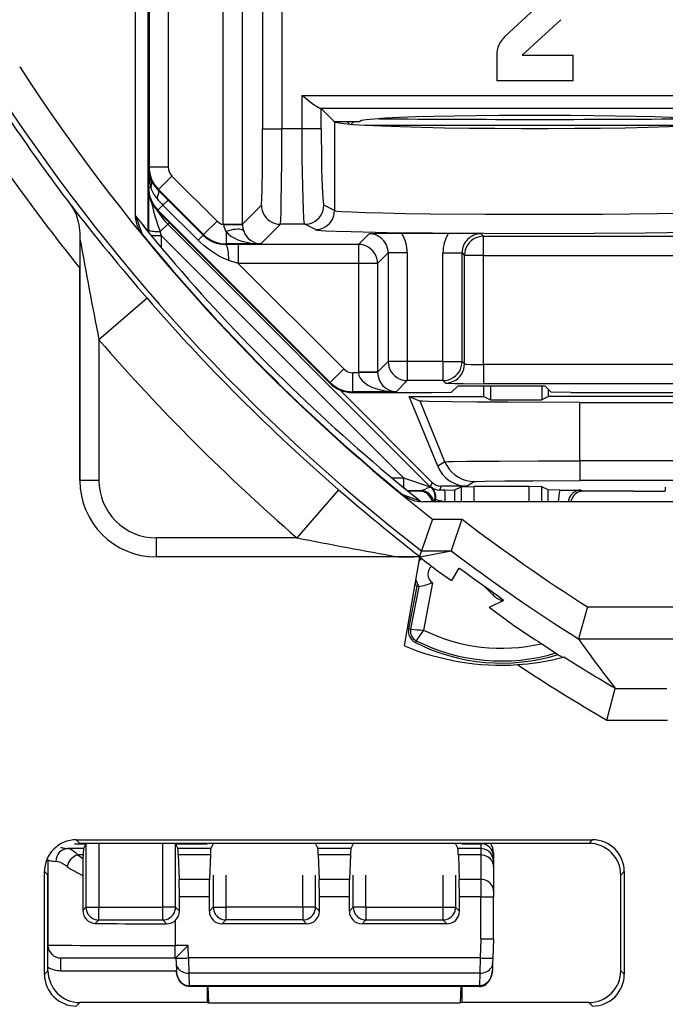
# Model space of a CAD drawing. Extents: x 0 to 420, y 0 to 297.
# Drawn here: x 322 to 332, y 90 to 105 of the extents above; entities that cross this region are included whole.
import ezdxf

# ---------------------------------------------------------------- set-up
doc = ezdxf.new("R2010")
doc.units = 0
doc.layers.get('0').update_dxf_attribs({"linetype": 'CONTINUOUS'})

msp = doc.modelspace()

# ---------------------------------------------------------------- linework, layer by layer
at = {"color": 7}
for p, q in [((323.77417, 138.184692), (323.77417, 101.960785)), ((323.981323, 102.363281), (323.981323, 137.747253)), ((323.996216, 106.150078), (323.996216, 102.698532)), ((324.296204, 105.387207), (324.296204, 102.698532)), ((325.779358, 105.478355), (325.779358, 103.29863)), ((326.079315, 105.478355), (326.079315, 103.29863)), ((330.191833, 105.308167), (329.585327, 104.749466)), ((325.16153, 101.801529), (325.16153, 105.160492)), ((325.461487, 101.801529), (325.461487, 105.160492)), ((329.856323, 104.455269), (330.46286, 105.013962)), ((329.45636, 104.455269), (329.45636, 104.055267)), ((329.856323, 104.455269), (330.656342, 104.455269)), ((330.656342, 104.055267), (330.656342, 104.455269)), ((323.981323, 101.681168), (323.981323, 104.055267)), ((330.656342, 104.055267), (329.45636, 104.055267)), ((326.399963, 103.29863), (326.399963, 103.823166)), ((326.399963, 103.823166), (333.712738, 103.823166)), ((326.699768, 103.619919), (326.680237, 103.623291)), ((326.680237, 103.623291), (333.432465, 103.623291)), ((326.904419, 103.415268), (326.699768, 103.619919)), ((326.699768, 103.29863), (326.699768, 103.619919)), ((326.904419, 103.415268), (326.908264, 103.41143)), ((326.904419, 103.415268), (327.306335, 103.415268)), ((326.908264, 103.41143), (326.908264, 102.015182)), ((327.14151, 103.373566), (327.099823, 103.41526)), ((327.172119, 103.371048), (327.21637, 103.415268)), ((327.384521, 103.356995), (332.728149, 103.356995)), ((325.779358, 103.29863), (326.079315, 103.29863)), ((326.399963, 103.29863), (326.079315, 103.29863)), ((326.699768, 103.29863), (326.399963, 103.29863)), ((323.996216, 102.698532), (323.987488, 102.681076)), ((323.987488, 102.681076), (323.987488, 102.375542)), ((324.296204, 102.698532), (323.996216, 102.698532)), ((324.354767, 102.557098), (324.14267, 102.344994)), ((324.354767, 102.557098), (325.062073, 101.849808)), ((323.981323, 102.363281), (323.987488, 102.375542)), ((323.987488, 102.375542), (324.019928, 102.375542)), ((323.990784, 101.70694), (323.992706, 102.257324)), ((324.14267, 102.344994), (324.137634, 102.334892)), ((324.292633, 102.180824), (324.137634, 102.334892)), ((324.14267, 102.344994), (324.850006, 101.637703)), ((324.133911, 102.022064), (324.213287, 102.101425)), ((324.292419, 102.180618), (324.213287, 102.101425)), ((324.765869, 101.548782), (324.213287, 102.101425)), ((324.845276, 101.628227), (324.292633, 102.180824)), ((324.127747, 102.00975), (324.133911, 102.022064)), ((324.127747, 102.00975), (326.835022, 99.301743)), ((324.133911, 102.022064), (326.841187, 99.314056)), ((325.461487, 101.801529), (325.758789, 102.098816)), ((326.908264, 102.015182), (326.740936, 102.098816)), ((323.774658, 101.938805), (323.787781, 101.921509)), ((323.774658, 101.938782), (323.786774, 101.92276)), ((323.786774, 101.92276), (323.887268, 101.643921)), ((324.287079, 101.803246), (324.168213, 101.684387)), ((324.320404, 101.817047), (324.287079, 101.803246)), ((328.413635, 97.676704), (324.287079, 101.803246)), ((325.062073, 101.849808), (324.850006, 101.637703)), ((325.16156, 101.796173), (325.16153, 101.801529)), ((325.16153, 101.801529), (325.461487, 101.801529)), ((325.16156, 101.795685), (325.461243, 101.798599)), ((325.461487, 101.799088), (325.461487, 101.801529)), ((325.75116, 101.491287), (326.058716, 101.798859)), ((326.441132, 101.798859), (326.058716, 101.798859)), ((326.608459, 101.715225), (326.441132, 101.798859)), ((323.990753, 101.669693), (323.990784, 101.70694)), ((324.190735, 101.61676), (324.168213, 101.684387)), ((324.850006, 101.637703), (324.845276, 101.628227)), ((325.203491, 101.684982), (325.203491, 101.491287)), ((327.451233, 101.650124), (327.285217, 101.484116)), ((328.696014, 101.655273), (327.967773, 101.655273)), ((329.212585, 101.650124), (329.25116, 101.611542)), ((322.907135, 101.573288), (322.906342, 101.111526)), ((322.906921, 101.597702), (322.907135, 101.573288)), ((322.906921, 101.597702), (322.907227, 101.573318)), ((322.907227, 101.573318), (322.907227, 97.772736)), ((324.190735, 101.61676), (324.034119, 101.61676)), ((324.190735, 101.428192), (324.190735, 101.61676)), ((327.992828, 97.814659), (324.190735, 101.61676)), ((324.845062, 101.628021), (324.765869, 101.548782)), ((325.203491, 101.491287), (325.199768, 101.483833)), ((325.395691, 101.484116), (325.199768, 101.483833)), ((325.75116, 101.491287), (325.203491, 101.491287)), ((327.285217, 101.484116), (325.395691, 101.484116)), ((325.395691, 101.484116), (325.395691, 101.184166)), ((327.285217, 101.484116), (327.285217, 101.184166)), ((329.25116, 101.311584), (329.25116, 101.611542)), ((329.25116, 101.611542), (334.26944, 101.611542)), ((327.75119, 101.350174), (327.585205, 101.184166)), ((328.051147, 101.350174), (327.75119, 101.350174)), ((327.75119, 101.350174), (327.75119, 99.643829)), ((328.051147, 101.350174), (328.051147, 99.643829)), ((328.612671, 99.643829), (328.612671, 101.350174)), ((328.612671, 101.350174), (328.912598, 101.350174)), ((328.912598, 101.350174), (328.951202, 101.311584)), ((328.912598, 99.643829), (328.912598, 101.350174)), ((325.395691, 101.184166), (325.24884, 101.232941)), ((325.395691, 101.184166), (327.053314, 99.526123)), ((327.285217, 101.184166), (325.395691, 101.184166)), ((327.285217, 101.184166), (327.285217, 99.477821)), ((327.585205, 101.184166), (327.285217, 101.184166)), ((327.585205, 101.184166), (327.585205, 99.477821)), ((329.25116, 101.311584), (328.951202, 101.311584)), ((328.951202, 99.605247), (328.951202, 101.311584)), ((329.25116, 101.311584), (334.26944, 101.311584)), ((329.25116, 99.594955), (329.25116, 101.311584)), ((322.906342, 97.772736), (322.906342, 101.111526)), ((323.963165, 100.638931), (323.207214, 99.984344)), ((323.207214, 99.984352), (323.207214, 97.772736)), ((327.585205, 99.477821), (327.75119, 99.643829)), ((328.051147, 99.643829), (327.75119, 99.643829)), ((328.612671, 99.643829), (328.051147, 99.643829)), ((328.051147, 99.643829), (328.051147, 99.343872)), ((328.612671, 99.643829), (328.612671, 99.343872)), ((328.612671, 99.643829), (328.912598, 99.643829)), ((328.951202, 99.605247), (328.912598, 99.643829)), ((326.841187, 99.314056), (327.053314, 99.526123)), ((327.285217, 99.477821), (327.285339, 99.467529)), ((327.585205, 99.477821), (327.285217, 99.477821)), ((327.584961, 99.472672), (327.285339, 99.467529)), ((327.585205, 99.477455), (327.585236, 99.473045)), ((341.061523, 99.594955), (329.25116, 99.594955)), ((329.25116, 99.594955), (329.25116, 99.294998)), ((327.194733, 99.16758), (327.194733, 99.467529)), ((327.285339, 99.467529), (327.194733, 99.467529)), ((327.874847, 99.16758), (328.051147, 99.343872)), ((328.612671, 99.343872), (328.051147, 99.343872)), ((328.651245, 99.30529), (328.612671, 99.343872)), ((326.835022, 99.301743), (326.841187, 99.314056)), ((328.441833, 97.744789), (326.990387, 99.196236)), ((327.188568, 99.155273), (327.194733, 99.16758)), ((327.874847, 99.16758), (327.194733, 99.16758)), ((328.852051, 99.263489), (328.749084, 99.160507)), ((328.852051, 99.263489), (330.210632, 99.263489)), ((341.061523, 99.294998), (329.25116, 99.294998)), ((329.256348, 99.092773), (329.256348, 99.263489)), ((329.361084, 99.263489), (329.361084, 99.040405)), ((330.164124, 99.263489), (330.164124, 99.040405)), ((330.210632, 99.263489), (330.313599, 99.160507)), ((330.26886, 99.092773), (330.26886, 99.205276)), ((327.188568, 99.155273), (328.438477, 99.155273)), ((328.08374, 99.092773), (329.256348, 99.092773)), ((328.530579, 97.99733), (328.08374, 99.092773)), ((328.08374, 99.092773), (328.254883, 99.021698)), ((328.643646, 98.068344), (328.254883, 99.021698)), ((328.438477, 99.155273), (328.749084, 99.160507)), ((329.256348, 99.092773), (329.361084, 99.040405)), ((329.361084, 99.040405), (330.164124, 99.040405)), ((330.26886, 99.092773), (330.164124, 99.040405)), ((332.856354, 99.092773), (330.26886, 99.092773)), ((330.624207, 99.155273), (330.313599, 99.160507)), ((330.624207, 99.155273), (332.226959, 99.155273)), ((330.763245, 98.082603), (330.763245, 99.000267)), ((330.763245, 99.000267), (339.549438, 99.000267)), ((330.763245, 98.082603), (330.763245, 97.771446)), ((339.549438, 98.082603), (330.763245, 98.082603)), ((328.643646, 98.068344), (328.530579, 97.99733)), ((323.207214, 97.772736), (322.907227, 97.772736)), ((327.812561, 97.814659), (327.992828, 97.814659)), ((327.992828, 97.814659), (327.992828, 97.665665)), ((327.992828, 97.814659), (328.413635, 97.676704)), ((339.549438, 97.771446), (330.763245, 97.771446)), ((326.972534, 97.629562), (326.317963, 96.873627)), ((328.055359, 97.614685), (328.263489, 97.615097)), ((328.263489, 97.615097), (328.244049, 97.606361)), ((328.441833, 97.744789), (328.413635, 97.676704)), ((328.422729, 97.668655), (328.427795, 97.670044)), ((328.583252, 97.686211), (328.557556, 97.624176)), ((328.640717, 97.624512), (328.557556, 97.624176)), ((328.99353, 97.686211), (328.583252, 97.686211)), ((328.640717, 97.624512), (328.796783, 97.626114)), ((328.797272, 97.626183), (328.896881, 97.675987)), ((328.797272, 97.440552), (328.797272, 97.626183)), ((328.896881, 97.675987), (328.896881, 97.440552)), ((328.897064, 97.676025), (329.096863, 97.677704)), ((329.106567, 97.757187), (328.99353, 97.686211)), ((329.096863, 97.677704), (329.096863, 97.440552)), ((329.96582, 97.677704), (329.096863, 97.677704)), ((329.96582, 97.440552), (329.96582, 97.677704)), ((330.165619, 97.676025), (329.96582, 97.677704)), ((330.165802, 97.440552), (330.165802, 97.675987)), ((330.265411, 97.626183), (330.165802, 97.675987)), ((330.265411, 97.440552), (330.265411, 97.626183)), ((330.450867, 97.624474), (330.2659, 97.626114)), ((330.450867, 97.624474), (330.778839, 97.624062)), ((330.778839, 97.624062), (330.818604, 97.606361)), ((332.105927, 97.667221), (332.104919, 97.609634)), ((327.977539, 97.55368), (328.256348, 97.453178)), ((328.264893, 97.60527), (328.066956, 97.60527)), ((328.47641, 97.440636), (328.485809, 97.480942)), ((328.485962, 97.4814), (328.4953, 97.479759)), ((328.4953, 97.479759), (328.487762, 97.440582)), ((331.604767, 97.60527), (330.797791, 97.60527)), ((328.255127, 97.454193), (328.2724, 97.441048)), ((328.256348, 97.453178), (328.2724, 97.44104)), ((364.518311, 97.440552), (328.294373, 97.440552)), ((328.448853, 97.167007), (328.277069, 96.667023)), ((328.448853, 97.167007), (328.91156, 97.167007)), ((328.91156, 97.167007), (328.743378, 96.667313)), ((324.106323, 96.873627), (324.106323, 96.573639)), ((326.317963, 96.873627), (324.106323, 96.873627)), ((327.906921, 96.573639), (324.106323, 96.573639)), ((328.244843, 96.572739), (324.106323, 96.572739)), ((328.006348, 95.17485), (328.247833, 96.570427)), ((328.245117, 96.572792), (328.248352, 96.57341)), ((328.247253, 96.579788), (328.277069, 96.667023)), ((328.249542, 96.573631), (328.743011, 96.667023)), ((328.277069, 96.667023), (328.743011, 96.667023)), ((328.859802, 96.398216), (328.747406, 96.201637)), ((328.868408, 96.392235), (328.859802, 96.398216)), ((328.543823, 96.344673), (328.747406, 96.201637)), ((328.200623, 96.114166), (328.072388, 95.443611)), ((328.232819, 96.108009), (328.104614, 95.437454)), ((328.200623, 96.114166), (328.232819, 96.108009)), ((328.447998, 96.168671), (328.305664, 95.424271)), ((329.264374, 96.109093), (329.397705, 95.975815)), ((329.418976, 95.997116), (329.397705, 95.975815)), ((329.563965, 95.886261), (329.337341, 95.776291)), ((329.618256, 95.572739), (329.337341, 95.776291)), ((330.884735, 95.786545), (330.739685, 95.287949)), ((330.884735, 95.786545), (361.927948, 95.786545)), ((328.104614, 95.437454), (328.072388, 95.443611)), ((328.193451, 95.256805), (328.17865, 95.227539)), ((330.738953, 95.287949), (362.07373, 95.287949)), ((330.739258, 95.287521), (330.739868, 95.286652)), ((331.185242, 94.008934), (331.32074, 94.50753)), ((331.320587, 94.508606), (331.321167, 94.507736)), ((331.321533, 94.50753), (332.130798, 94.50753)), ((331.185242, 94.008934), (332.138885, 94.008934)), ((322.824432, 92.065994), (323.002991, 92.065994)), ((322.850403, 92.128593), (330.96228, 92.128593)), ((322.90625, 92.072739), (322.850403, 92.128593)), ((324.906342, 92.072739), (322.90625, 92.072739)), ((323.00293, 92.065872), (322.965546, 91.991112)), ((323.00293, 92.065872), (323.00293, 91.069275)), ((323.003204, 92.0662), (323.009583, 92.072586)), ((323.202881, 92.072739), (323.202881, 91.069275)), ((324.209808, 91.069275), (324.209808, 92.072739)), ((324.409485, 92.0662), (324.403107, 92.072586)), ((324.409668, 92.065994), (324.906342, 92.065994)), ((324.40979, 92.065872), (324.447144, 91.991112)), ((324.40979, 91.069275), (324.40979, 92.065872)), ((324.906342, 92.072739), (324.922058, 92.077972)), ((324.922058, 92.077972), (328.890625, 92.077972)), ((325.00293, 92.065872), (324.965546, 91.991112)), ((326.609772, 92.065872), (326.647156, 91.991112)), ((327.202911, 92.065872), (327.165527, 91.991112)), ((328.809753, 92.065872), (328.847137, 91.991112)), ((328.906342, 92.072739), (328.890625, 92.077972)), ((330.906433, 92.072739), (328.906342, 92.072739)), ((328.906342, 92.065994), (329.20636, 92.065994)), ((329.20636, 92.072311), (329.20636, 92.065994)), ((329.20636, 92.065994), (329.20636, 91.991112)), ((330.906433, 92.072739), (330.96228, 92.128593)), ((322.965546, 91.991112), (322.718079, 91.991112)), ((322.876526, 91.890495), (322.956451, 91.833328)), ((322.958496, 91.890495), (322.876526, 91.890495)), ((322.958496, 91.890495), (322.956451, 91.833328)), ((324.965546, 91.991112), (324.447144, 91.991112)), ((324.454193, 91.890495), (324.467926, 91.506523)), ((324.958496, 91.890495), (324.454193, 91.890495)), ((324.958496, 91.890495), (324.944763, 91.506523)), ((327.165527, 91.991112), (326.647156, 91.991112)), ((326.654175, 91.890495), (326.667938, 91.506523)), ((327.158508, 91.890495), (326.654175, 91.890495)), ((327.158508, 91.890495), (327.144745, 91.506523)), ((329.20636, 91.991112), (328.847137, 91.991112)), ((329.20636, 91.890495), (328.854187, 91.890495)), ((328.854187, 91.890495), (328.86792, 91.506523)), ((329.20636, 91.991112), (329.20636, 91.890495)), ((329.20636, 91.890495), (329.20636, 91.506523)), ((329.406342, 91.919464), (329.406342, 91.866119)), ((322.406342, 91.813026), (322.406342, 90.47274)), ((329.406342, 91.866119), (329.406342, 91.791229)), ((329.406342, 91.791229), (329.406342, 91.710739)), ((322.350494, 90.016808), (322.350494, 91.62867)), ((322.406342, 91.572815), (322.350494, 91.62867)), ((329.406342, 91.710739), (329.406342, 91.326767)), ((331.406342, 91.572815), (331.462189, 91.62867)), ((331.462189, 91.62867), (331.462189, 90.016808)), ((322.406342, 90.072662), (322.406342, 91.572815)), ((322.952637, 91.569153), (322.95282, 91.01918)), ((324.944763, 91.506523), (324.467926, 91.506523)), ((324.470856, 91.231659), (324.467926, 91.506523)), ((324.941833, 91.231659), (324.944763, 91.506523)), ((325.00293, 91.572739), (325.00293, 91.069275)), ((325.202881, 91.572739), (325.202881, 91.069275)), ((326.40979, 91.069275), (326.40979, 91.572739)), ((326.609772, 91.069275), (326.609772, 91.572739)), ((327.144745, 91.506523), (326.667938, 91.506523)), ((326.670868, 91.231659), (326.667938, 91.506523)), ((327.141815, 91.231659), (327.144745, 91.506523)), ((327.202911, 91.069275), (327.202911, 91.572739)), ((327.402893, 91.069275), (327.402893, 91.572739)), ((328.609802, 91.572739), (328.609802, 91.069275)), ((328.809753, 91.572739), (328.809753, 91.069275)), ((329.20636, 91.506523), (328.86792, 91.506523)), ((328.87085, 91.231659), (328.86792, 91.506523)), ((329.20636, 91.506523), (329.20636, 91.231659)), ((331.406342, 90.072662), (331.406342, 91.572815)), ((329.406342, 91.326767), (329.406342, 91.235146)), ((324.470795, 91.008255), (324.470856, 91.231659)), ((324.941833, 91.231659), (324.470856, 91.231659)), ((324.941895, 91.008255), (324.941833, 91.231659)), ((326.670807, 91.008255), (326.670868, 91.231659)), ((327.141815, 91.231659), (326.670868, 91.231659)), ((327.141876, 91.008255), (327.141815, 91.231659)), ((328.870789, 91.008255), (328.87085, 91.231659)), ((329.20636, 91.231659), (328.87085, 91.231659)), ((329.20636, 90.572739), (329.20636, 91.231659)), ((329.406342, 90.572739), (329.406342, 91.235146)), ((322.95282, 91.01918), (323.00293, 91.069275)), ((323.00293, 91.069275), (323.202881, 91.069275)), ((323.202881, 91.069275), (324.209808, 91.069275)), ((323.202881, 90.869308), (323.202881, 91.069275)), ((324.40979, 91.069275), (324.209808, 91.069275)), ((324.209808, 90.869308), (324.209808, 91.069275)), ((324.470795, 91.008255), (324.40979, 91.069275)), ((324.941895, 91.008255), (325.00293, 91.069275)), ((325.00293, 91.069275), (325.202881, 91.069275)), ((326.40979, 91.069275), (325.202881, 91.069275)), ((325.202881, 91.069275), (325.202881, 90.869308)), ((326.40979, 91.069275), (326.40979, 90.869308)), ((326.609772, 91.069275), (326.40979, 91.069275)), ((326.670807, 91.008255), (326.609772, 91.069275)), ((327.141876, 91.008255), (327.202911, 91.069275)), ((327.402893, 91.069275), (327.202911, 91.069275)), ((327.402893, 91.069275), (328.609802, 91.069275)), ((327.402893, 91.069275), (327.402893, 90.869308)), ((328.609802, 91.069275), (328.609802, 90.869308)), ((328.609802, 91.069275), (328.809753, 91.069275)), ((328.870789, 91.008255), (328.809753, 91.069275)), ((323.149658, 90.816093), (323.202881, 90.869308)), ((323.202881, 90.869308), (324.209808, 90.869308)), ((324.270691, 90.808426), (324.209808, 90.869308)), ((324.406342, 90.861282), (324.406342, 90.469246)), ((325.141907, 90.808342), (325.202881, 90.869308)), ((326.470764, 90.808342), (325.141907, 90.808342)), ((326.40979, 90.869308), (325.202881, 90.869308)), ((326.470764, 90.808342), (326.40979, 90.869308)), ((327.341919, 90.808342), (327.402893, 90.869308)), ((328.670776, 90.808342), (327.341919, 90.808342)), ((327.402893, 90.869308), (328.609802, 90.869308)), ((328.670776, 90.808342), (328.609802, 90.869308)), ((329.20636, 90.572739), (329.195831, 90.271881)), ((329.406342, 90.572739), (329.395721, 90.268387)), ((324.609955, 90.469246), (324.406342, 90.469246)), ((324.406342, 90.272736), (324.406342, 90.469246)), ((324.417175, 90.27298), (324.609955, 90.469246)), ((324.616821, 90.272736), (324.609955, 90.469246)), ((322.606323, 90.072739), (322.606323, 90.272736)), ((322.606323, 90.272736), (324.406342, 90.272736)), ((324.416809, 90.272736), (324.406342, 90.272736)), ((324.416962, 90.268387), (324.419739, 90.189362)), ((324.419739, 90.189362), (324.423615, 90.078148)), ((324.906342, 90.271881), (324.616852, 90.271881)), ((324.616852, 90.271881), (324.619598, 90.034798)), ((329.195831, 90.271881), (324.906342, 90.271881)), ((329.195831, 90.271881), (329.193085, 90.034798)), ((329.392944, 90.189362), (329.389069, 90.078148)), ((329.395721, 90.268387), (329.392944, 90.189362)), ((322.406342, 90.072662), (322.350494, 90.016808)), ((322.606323, 90.072739), (324.423828, 90.072739)), ((329.193085, 90.034798), (324.619598, 90.034798)), ((324.619598, 90.034798), (324.626678, 89.832352)), ((329.193085, 90.034798), (329.186005, 89.832352)), ((331.406342, 90.072662), (331.462189, 90.016808)), ((324.626678, 89.832352), (324.626465, 89.82283)), ((324.627533, 89.832352), (324.62677, 89.832352)), ((329.184723, 89.832352), (324.62796, 89.832352)), ((329.184723, 89.822739), (324.62796, 89.822739)), ((324.906342, 89.822739), (324.906342, 89.572739)), ((324.918762, 89.822739), (324.927307, 89.565758)), ((328.893921, 89.822739), (328.885376, 89.565758)), ((328.906342, 89.822739), (328.906342, 89.572739)), ((329.18515, 89.832352), (329.185913, 89.832352)), ((329.186218, 89.823212), (329.186005, 89.832352)), ((322.90625, 89.572739), (322.850403, 89.516884)), ((324.906342, 89.572739), (322.90625, 89.572739)), ((324.906342, 89.572739), (324.927307, 89.565758)), ((328.906342, 89.572739), (328.885376, 89.565758)), ((330.906433, 89.572739), (328.906342, 89.572739)), ((330.906433, 89.572739), (330.96228, 89.516884)), ((324.927307, 89.565758), (328.885376, 89.565758))]:
    msp.add_line(p, q, dxfattribs=at)
for points in [[(326.680237, 103.623291), (326.672729, 103.624725), (326.654999, 103.631752), (326.634521, 103.643082), (326.589172, 103.67363), (326.528015, 103.719978), (326.399963, 103.823166)], [(332.806305, 103.415268), (332.780731, 103.428345), (332.704376, 103.441177), (332.578644, 103.453537), (332.405975, 103.465164), (332.189545, 103.475876), (331.93338, 103.485458), (331.642242, 103.493729), (331.321503, 103.500534), (330.977264, 103.505753), (330.615875, 103.509293), (330.243988, 103.511078), (329.868683, 103.511078), (329.496857, 103.509293), (329.135406, 103.505753), (328.791168, 103.500534), (328.47049, 103.493729), (328.179352, 103.485458), (327.923126, 103.475876), (327.706696, 103.465164), (327.533966, 103.453537), (327.408356, 103.441177), (327.33194, 103.428345), (327.306305, 103.415268)], [(326.908234, 103.411423), (326.950958, 103.396835), (327.04892, 103.382553), (327.20047, 103.368851), (327.402863, 103.355988), (327.652496, 103.344177), (327.945038, 103.333633), (328.275116, 103.324539), (328.636932, 103.317062), (329.024017, 103.31134), (329.429474, 103.307465), (329.8461, 103.305511), (330.26651, 103.305511), (330.683136, 103.307465), (331.088654, 103.31134), (331.475739, 103.317062), (331.837555, 103.324539), (332.167633, 103.333633), (332.460114, 103.344177), (332.709808, 103.355988), (332.912201, 103.368851), (333.063751, 103.382553), (333.161774, 103.396835), (333.204376, 103.411423)], [(325.758789, 102.098816), (325.759277, 102.099678), (325.760315, 102.103531), (325.763306, 102.131973), (325.766235, 102.185196), (325.771484, 102.360977), (325.776062, 102.652977), (325.778748, 103.014137), (325.779358, 103.29863)], [(326.058716, 101.798859), (326.059113, 101.799614), (326.059906, 101.802704), (326.062225, 101.824402), (326.064484, 101.86396), (326.068604, 101.99044), (326.072266, 102.177582), (326.075195, 102.405464), (326.078308, 102.838249), (326.079315, 103.29863)], [(326.441132, 101.798859), (326.440094, 101.79995), (326.438049, 101.804825), (326.436035, 101.813255), (326.432037, 101.840469), (326.42749, 101.889511), (326.419281, 102.035011), (326.41333, 102.200142), (326.408447, 102.392899), (326.402039, 102.830757), (326.399963, 103.29863)], [(326.699738, 103.29863), (326.700226, 103.129745), (326.701447, 102.964203), (326.703461, 102.805344), (326.706268, 102.656281), (326.709747, 102.52002), (326.713898, 102.399246), (326.718658, 102.296402), (326.723785, 102.213486), (326.729279, 102.152176), (326.735016, 102.113693), (326.740936, 102.098816)], [(324.115265, 102.208145), (324.125275, 102.22728), (324.133575, 102.245499), (324.139923, 102.262619), (324.14444, 102.278519), (324.147003, 102.293015), (324.147614, 102.306015), (324.14621, 102.317398), (324.142853, 102.327042), (324.137604, 102.334885)], [(322.7677, 102.09919), (322.797577, 102.055115), (322.823364, 102.008568), (322.847412, 101.954224), (322.866791, 101.897797), (322.881775, 101.839844), (322.89035, 101.795738), (322.896851, 101.751389), (322.904541, 101.664124), (322.906921, 101.597702)], [(325.758759, 102.098816), (325.761871, 102.056137), (325.770905, 102.014328), (325.785919, 101.974228), (325.806427, 101.936676), (325.832062, 101.90242), (325.862335, 101.872162), (325.896576, 101.846512), (325.934113, 101.826004), (325.974213, 101.811035), (326.016022, 101.801926), (326.058746, 101.798859)], [(326.441132, 101.798859), (326.483795, 101.801941), (326.525543, 101.81105), (326.565643, 101.826019), (326.60318, 101.846542), (326.637421, 101.872192), (326.667633, 101.902451), (326.693268, 101.936707), (326.713776, 101.974258), (326.72879, 102.014343), (326.737885, 102.056137), (326.740936, 102.098816)], [(326.608429, 101.715225), (326.651154, 101.718307), (326.692902, 101.727417), (326.732941, 101.742386), (326.770538, 101.762909), (326.804718, 101.788559), (326.834991, 101.818817), (326.860626, 101.853073), (326.881134, 101.890625), (326.896088, 101.93071), (326.905182, 101.972519), (326.908234, 102.015182)], [(326.908264, 102.015182), (326.91217, 102.013626), (326.926208, 102.010529), (326.948547, 102.007462), (327.017303, 102.001442), (327.17691, 101.992867), (327.396484, 101.985023), (327.666168, 101.978058), (328.019623, 101.971344), (328.413391, 101.965904), (329.279724, 101.958923), (330.192017, 101.957115), (331.119324, 101.960602), (331.977814, 101.969566), (332.354401, 101.976097), (332.678955, 101.983925), (332.893127, 101.991104), (333.056885, 101.998955), (333.150818, 102.006027), (333.181, 102.009659), (333.199554, 102.013336), (333.204407, 102.015182)], [(323.990753, 101.70694), (323.993134, 101.703659), (323.999603, 101.700455), (324.010101, 101.697372), (324.024384, 101.694504), (324.042145, 101.691879), (324.063019, 101.68959), (324.086578, 101.687637), (324.112335, 101.686111), (324.13974, 101.685013), (324.168243, 101.684387)], [(325.482086, 101.689758), (325.473236, 101.701416), (325.458954, 101.710617), (325.439545, 101.717163), (325.415436, 101.720932), (325.386993, 101.721848), (325.35495, 101.719894), (325.319855, 101.715103), (325.282379, 101.707596), (325.243317, 101.697464), (325.203522, 101.684982)], [(325.203522, 101.684982), (325.237091, 101.64888), (325.279694, 101.61528), (325.330597, 101.584747), (325.388824, 101.557831), (325.4534, 101.534988), (325.523102, 101.516647), (325.596893, 101.503098), (325.67337, 101.494598), (325.751129, 101.491287)], [(326.608459, 101.715225), (326.615692, 101.712898), (326.646271, 101.708191), (326.697968, 101.703537), (326.770447, 101.698975), (326.94165, 101.691429), (327.169434, 101.684357), (327.733826, 101.672798), (328.445953, 101.66407), (329.260498, 101.65873), (330.125702, 101.65712), (330.986511, 101.659332), (331.788177, 101.665245), (332.479706, 101.674469), (333.017059, 101.686417), (333.222473, 101.693405), (333.373993, 101.700806), (333.456665, 101.707146), (333.483185, 101.710365), (333.499725, 101.7136), (333.504242, 101.715225)], [(325.24884, 101.232941), (325.209076, 101.247223), (325.169861, 101.263458), (325.126343, 101.283875), (325.083557, 101.30632), (325.004852, 101.353699), (324.928741, 101.407089), (324.855377, 101.465965), (324.809875, 101.506447), (324.765869, 101.548782)], [(325.24881, 101.232941), (325.247101, 101.273453), (325.244476, 101.312241), (325.240997, 101.348557), (325.236725, 101.381699), (325.23172, 101.411026), (325.226105, 101.435974), (325.220001, 101.45607), (325.213409, 101.470917), (325.206696, 101.48024), (325.199738, 101.483841)], [(327.585175, 101.184158), (327.582062, 101.226852), (327.573029, 101.268661), (327.558014, 101.308746), (327.537506, 101.346298), (327.511871, 101.380569), (327.481598, 101.410812), (327.447357, 101.436478), (327.409821, 101.456985), (327.36972, 101.471939), (327.327911, 101.481064), (327.285187, 101.484116)], [(329.251129, 101.611542), (329.208466, 101.608475), (329.166656, 101.599365), (329.126617, 101.584396), (329.08902, 101.563889), (329.054718, 101.538239), (329.024506, 101.50798), (328.99881, 101.473724), (328.978302, 101.436172), (328.963409, 101.396072), (328.954254, 101.354263), (328.951202, 101.311584)], [(327.75119, 99.643829), (327.754303, 99.601151), (327.763336, 99.559341), (327.778351, 99.519241), (327.798859, 99.481689), (327.824493, 99.447433), (327.854767, 99.417175), (327.889008, 99.391525), (327.926544, 99.371017), (327.966644, 99.356049), (328.008453, 99.346939), (328.051178, 99.343872)], [(328.612701, 99.343872), (328.655365, 99.346939), (328.697174, 99.356049), (328.737213, 99.371017), (328.774811, 99.391525), (328.809113, 99.417175), (328.839325, 99.447433), (328.865021, 99.481689), (328.885529, 99.519241), (328.900421, 99.559341), (328.909576, 99.601151), (328.912628, 99.643829)], [(328.651276, 99.305283), (328.693939, 99.308365), (328.735748, 99.317459), (328.775787, 99.332428), (328.813385, 99.352951), (328.847687, 99.378586), (328.877899, 99.408859), (328.903595, 99.4431), (328.924103, 99.480667), (328.938995, 99.520767), (328.948151, 99.562576), (328.951202, 99.60524)], [(328.951202, 99.605247), (328.951508, 99.604912), (328.953064, 99.604248), (328.964783, 99.60231), (328.986511, 99.600494), (329.054871, 99.597511), (329.25116, 99.594955)], [(327.285309, 99.467545), (327.292633, 99.425308), (327.311554, 99.383926), (327.341705, 99.344223), (327.382355, 99.306946), (327.432892, 99.272873), (327.492279, 99.242691), (327.559235, 99.21698), (327.632477, 99.196243), (327.710541, 99.180923), (327.791901, 99.17131), (327.874847, 99.167587)], [(328.651245, 99.30529), (328.651489, 99.30513), (328.652374, 99.30481), (328.658508, 99.303841), (328.707214, 99.301056), (328.800049, 99.298569), (328.929138, 99.296638), (329.25116, 99.294998)], [(330.763245, 99.000267), (329.634888, 99.002602), (329.146729, 99.005417), (328.746368, 99.00914), (328.385742, 99.015167), (328.2901, 99.018478), (328.260529, 99.020622), (328.256073, 99.021339), (328.254883, 99.021698)], [(328.643646, 98.068344), (328.644836, 98.068657), (328.650116, 98.069275), (328.68927, 98.071121), (328.761566, 98.072891), (328.991547, 98.076073), (329.494965, 98.07972), (330.108002, 98.081894), (330.763245, 98.082603)], [(328.643707, 98.068344), (328.672394, 98.009277), (328.708649, 97.954483), (328.751801, 97.904922), (328.801056, 97.861435), (328.85556, 97.824799), (328.914459, 97.795609), (328.976593, 97.774399), (329.041046, 97.76152), (329.106598, 97.757187)], [(329.106567, 97.757187), (329.107147, 97.757423), (329.109619, 97.757889), (329.127472, 97.759285), (329.272278, 97.76329), (329.585938, 97.767166), (330.026367, 97.769943), (330.763245, 97.771446)], [(328.461823, 97.440536), (328.456085, 97.468811), (328.446381, 97.495956), (328.432831, 97.521408), (328.415802, 97.544662), (328.395538, 97.565231), (328.372589, 97.582672), (328.347382, 97.596634), (328.320404, 97.606812), (328.292267, 97.613007), (328.263458, 97.615097)], [(328.263489, 97.615097), (328.272125, 97.616241), (328.292908, 97.623253), (328.330688, 97.640366), (328.371185, 97.657059), (328.393066, 97.663567), (328.410919, 97.667023), (328.420898, 97.668304), (328.422119, 97.668472), (328.422302, 97.668533)], [(328.413605, 97.676697), (328.414581, 97.675766), (328.415558, 97.67485), (328.416473, 97.67392), (328.417389, 97.673004), (328.418365, 97.672104), (328.419342, 97.671188), (328.420319, 97.670303), (328.421295, 97.669418), (328.422272, 97.668533)], [(329.563965, 95.886261), (329.564087, 95.886353), (329.564026, 95.886703), (329.56369, 95.887268), (329.562103, 95.88903), (329.542328, 95.905449), (329.483521, 95.949799), (329.339508, 96.05481), (329.072418, 96.247223), (328.938171, 96.34314), (328.868408, 96.392235)], [(328.305664, 95.424271), (328.209167, 95.283401), (328.19458, 95.260521), (328.193665, 95.258553), (328.193359, 95.257179), (328.193451, 95.256805)], [(329.782227, 94.880615), (329.94281, 94.894135), (330.100647, 94.914215), (330.251495, 94.939957), (330.331146, 94.956299), (330.461151, 94.987732), (330.499725, 94.998856), (330.510254, 95.002533), (330.51178, 95.003265), (330.512177, 95.00354)], [(329.406403, 91.866119), (329.404327, 91.894562), (329.398224, 91.92244), (329.388275, 91.949142), (329.374603, 91.974182), (329.357513, 91.997009), (329.337311, 92.017166), (329.314484, 92.034271), (329.289459, 92.047928), (329.262726, 92.057907), (329.234833, 92.063965), (329.206329, 92.065994)], [(322.606354, 92.012894), (322.607697, 92.010422), (322.611908, 92.00795), (322.618866, 92.005508), (322.628571, 92.003052), (322.641083, 92.000626), (322.656281, 91.998199), (322.674225, 91.995804), (322.694855, 91.993454), (322.718048, 91.991104)], [(322.876526, 91.890495), (322.847168, 91.917732), (322.818604, 91.941269), (322.791382, 91.960587), (322.765411, 91.975563), (322.740875, 91.985886), (322.718079, 91.991112)], [(329.406403, 91.791229), (329.404327, 91.819672), (329.398224, 91.847549), (329.388275, 91.874252), (329.374603, 91.899292), (329.357513, 91.922119), (329.337311, 91.942276), (329.314484, 91.959381), (329.289459, 91.973038), (329.262726, 91.983017), (329.234833, 91.989075), (329.206329, 91.991104)], [(329.406403, 91.710739), (329.404327, 91.736313), (329.398224, 91.761383), (329.388275, 91.785416), (329.374603, 91.807922), (329.357513, 91.828445), (329.337311, 91.846588), (329.314484, 91.861954), (329.289459, 91.874252), (329.262726, 91.883209), (329.234833, 91.888657), (329.206329, 91.890488)], [(322.406342, 91.813034), (322.407867, 91.81041), (322.412506, 91.807816), (322.420319, 91.805222), (322.431061, 91.802628), (322.444977, 91.800064), (322.461823, 91.797501), (322.481781, 91.794983), (322.504669, 91.792496), (322.530548, 91.790024)], [(322.706543, 91.7089), (322.67395, 91.730751), (322.642334, 91.749626), (322.602051, 91.76973), (322.564575, 91.783409), (322.530518, 91.790024)], [(329.406403, 91.326767), (329.404327, 91.352341), (329.398224, 91.377411), (329.388275, 91.401443), (329.374603, 91.42395), (329.357513, 91.444473), (329.337311, 91.462616), (329.314484, 91.477982), (329.289459, 91.49028), (329.262726, 91.499237), (329.234833, 91.504684), (329.206329, 91.506516)], [(329.206329, 91.231644), (329.234833, 91.231689), (329.262726, 91.231796), (329.289459, 91.231979), (329.314484, 91.232208), (329.337311, 91.232498), (329.357513, 91.232864), (329.374603, 91.233261), (329.388275, 91.233688), (329.398224, 91.234161), (329.404327, 91.23465), (329.406403, 91.235153)], [(323.002899, 91.069275), (323.004913, 91.040817), (323.011017, 91.012955), (323.021027, 90.986221), (323.034698, 90.961182), (323.051788, 90.938339), (323.07193, 90.918167), (323.094757, 90.901077), (323.119781, 90.887405), (323.146515, 90.877426), (323.174469, 90.871353), (323.202911, 90.869308)], [(324.209808, 90.869308), (324.238251, 90.871353), (324.266144, 90.877426), (324.292877, 90.887405), (324.317902, 90.901077), (324.340729, 90.918167), (324.36087, 90.938339), (324.378021, 90.961182), (324.391693, 90.986221), (324.401642, 91.012955), (324.407745, 91.040817), (324.409821, 91.069275)], [(325.002899, 91.069275), (325.004913, 91.040817), (325.011017, 91.012955), (325.021027, 90.986221), (325.034698, 90.961182), (325.051788, 90.938339), (325.07193, 90.918167), (325.094757, 90.901077), (325.119781, 90.887405), (325.146515, 90.877426), (325.174469, 90.871353), (325.202911, 90.869308)], [(326.409821, 90.869308), (326.438263, 90.871353), (326.466095, 90.877426), (326.492828, 90.887405), (326.517853, 90.901077), (326.54068, 90.918167), (326.560883, 90.938339), (326.578033, 90.961182), (326.591705, 90.986221), (326.601654, 91.012955), (326.607697, 91.040817), (326.609772, 91.069275)], [(327.202911, 91.069275), (327.204987, 91.040817), (327.211029, 91.012955), (327.220978, 90.986221), (327.23465, 90.961182), (327.251801, 90.938339), (327.272003, 90.918167), (327.29483, 90.901077), (327.319855, 90.887405), (327.346588, 90.877426), (327.37442, 90.871353), (327.402863, 90.869308)], [(328.609772, 90.869308), (328.638214, 90.871353), (328.666168, 90.877426), (328.692902, 90.887405), (328.717926, 90.901077), (328.740753, 90.918167), (328.760895, 90.938339), (328.777985, 90.961182), (328.791656, 90.986221), (328.801666, 91.012955), (328.80777, 91.040817), (328.809784, 91.069275)], [(323.149689, 90.816086), (323.258209, 90.814667), (323.37204, 90.81337), (323.490631, 90.81221), (323.613495, 90.811203), (323.740021, 90.810333), (323.869537, 90.809616), (324.001617, 90.809067), (324.135529, 90.80867), (324.27066, 90.808426)], [(324.416901, 90.269241), (324.419098, 90.268814), (324.425262, 90.268539), (324.435333, 90.268433), (324.449005, 90.268478), (324.466095, 90.268677), (324.486237, 90.269028), (324.509064, 90.269531), (324.534027, 90.270157), (324.560699, 90.27092), (324.58847, 90.271774), (324.616852, 90.272736)], [(324.419708, 90.189362), (324.422516, 90.16687), (324.429108, 90.144958), (324.439484, 90.124039), (324.453339, 90.104568), (324.47049, 90.086868), (324.490631, 90.071335), (324.513214, 90.058273), (324.537933, 90.047897), (324.56424, 90.040451), (324.591644, 90.036057), (324.619598, 90.034805)], [(329.193085, 90.034805), (329.221039, 90.036057), (329.248444, 90.040451), (329.27475, 90.047897), (329.299469, 90.058273), (329.322052, 90.071335), (329.342194, 90.086868), (329.359344, 90.104568), (329.373199, 90.124039), (329.383575, 90.144958), (329.390167, 90.16687), (329.392975, 90.189362)], [(329.195831, 90.271866), (329.224274, 90.27092), (329.252106, 90.27005), (329.278839, 90.269302), (329.303864, 90.268661), (329.326691, 90.268158), (329.346832, 90.267807), (329.363922, 90.267609), (329.377594, 90.267563), (329.387604, 90.267685), (329.393646, 90.26796), (329.395721, 90.268387)], [(324.423615, 90.078148), (324.427856, 90.036278), (324.437653, 89.995346), (324.453125, 89.956184), (324.474304, 89.919838), (324.495453, 89.893585), (324.520264, 89.870773), (324.555023, 89.849075), (324.607086, 89.833588), (324.626678, 89.832352)], [(324.626434, 89.822769), (324.606689, 89.824097), (324.584595, 89.828613), (324.563904, 89.835876), (324.545074, 89.845276), (324.528168, 89.856239), (324.500885, 89.880058), (324.478973, 89.90638), (324.46109, 89.935028), (324.44693, 89.965317), (324.436249, 89.996758), (324.426331, 90.045288), (324.423615, 90.078148)], [(329.389069, 90.078148), (329.384888, 90.036575), (329.375183, 89.995926), (329.359955, 89.957008), (329.339081, 89.920837), (329.318237, 89.894661), (329.293762, 89.871834), (329.259491, 89.849968), (329.208466, 89.833969), (329.186005, 89.832352)], [(329.186249, 89.822739), (329.209137, 89.824539), (329.230865, 89.829414), (329.251129, 89.836906), (329.269592, 89.846443), (329.286285, 89.857544), (329.312927, 89.881226), (329.334473, 89.907478), (329.352112, 89.935989), (329.366058, 89.966095), (329.380646, 90.01326), (329.388123, 90.061806), (329.389069, 90.078148)]]:
    msp.add_lwpolyline(points, dxfattribs=at)
for centre, radius, start, end in [((329.856323, 104.455269), 0.4, 132.650169, 180.000005), ((346.406342, 120.072739), 29.695675, 212.054004, 217.247421), ((346.406342, 120.072739), 29.105731, 212.875608, 231.904501), ((346.406342, 120.072739), 30.195656, 211.930023, 218.898674), ((346.406342, 120.072739), 29.605712, 212.742037, 232.239836), ((330.056335, 388.128845), 284.681113, 269.50655, 270.493451), ((324.469574, 102.687469), 0.482144, 180.759813, 203.938879), ((325.464569, 102.682892), 1.477053, 180.070551, 192.010568), ((324.496185, 102.698578), 0.499994, 180.005609, 225.005382), ((324.496216, 102.698524), 0.200011, 179.99812, 224.99918), ((323.892029, 102.444977), 0.145042, 331.499951, 18.899912), ((324.492004, 102.696571), 0.506366, 203.849909, 225.583735), ((324.481384, 102.363266), 0.500029, 179.998147, 224.990506), ((324.487457, 102.375595), 0.499994, 180.005609, 224.996653), ((324.505341, 102.541252), 0.512925, 198.848476, 220.498782), ((327.549011, 102.93972), 3.605713, 192.766807, 200.370665), ((325.496246, 103.376747), 1.809009, 220.239262, 224.829026), ((350.740601, 123.760391), 35.378663, 217.752923, 220.809569), ((324.274475, 101.960785), 0.50032, 180.000432, 199.647908), ((324.994141, 102.510323), 0.999951, 210.160362, 225.000396), ((342.376831, 116.695366), 23.744905, 218.472456, 220.057921), ((342.371552, 116.690956), 23.738033, 218.475912, 220.057962), ((324.274475, 101.960777), 0.500311, 199.647102, 219.295467), ((325.203491, 101.991203), 0.199964, 225.000915, 257.898951), ((325.527924, 101.870834), 0.373949, 191.592479, 209.805452), ((325.776459, 101.801865), 0.314986, 180.593047, 200.848478), ((346.406372, 120.072754), 29.098634, 219.295713, 230.704287), ((325.203522, 101.991302), 0.500017, 225.005027, 269.994643), ((325.767365, 101.793594), 0.303171, 200.00107, 266.929957), ((327.451385, 101.350327), 0.299797, 359.970707, 90.02929), ((327.985718, 74.385948), 27.269358, 90.037678, 91.123063), ((327.451202, 101.350182), 0.599956, 359.998746, 30.564967), ((329.212616, 101.350182), 0.599955, 149.435031, 180.001265), ((328.678101, 74.385948), 27.269358, 88.876935, 89.96232), ((329.212402, 101.350327), 0.299797, 89.970708, 180.029297), ((403.48703, 115.923988), 81.847103, 190.101585, 191.230083), ((325.195129, 101.980728), 0.496781, 225.214044, 270.533169), ((346.406342, 120.072739), 29.002641, 220.041678, 229.958321), ((346.406342, 120.072739), 29.00263, 220.041678, 229.958321), ((346.406342, 120.072739), 29.687859, 220.889674, 229.110326), ((346.406342, 120.072739), 30.68782, 220.889674, 229.110326), ((327.194733, 99.667496), 0.199965, 224.992295, 270.000646), ((327.893646, 99.47393), 0.307721, 180.233109, 266.491254), ((327.188568, 99.655182), 0.499914, 224.992364, 270.000564), ((327.194763, 99.667595), 0.500017, 224.996311, 269.994649), ((328.99353, 98.186188), 0.49997, 202.193028, 270.002873), ((324.106323, 97.772736), 1.2, 180.000005, 269.999997), ((324.106323, 97.772736), 1.199104, 180.000005, 269.999997), ((324.106323, 97.772736), 0.899116, 179.999991, 269.999997), ((343.024536, 116.037949), 23.73802, 229.942038, 231.524087), ((343.028961, 116.043221), 23.744909, 229.942079, 231.527543), ((349.245148, 123.383392), 34.048998, 229.14587, 231.924924), ((328.28949, 97.518967), 0.200006, 349.174004, 48.401767), ((328.555847, 97.82608), 0.201884, 230.624592, 270.477448), ((328.298859, 97.517105), 0.199995, 349.234759, 49.865726), ((328.583252, 97.886246), 0.200031, 225.004767, 269.995251), ((327.861328, 97.517258), 0.786749, 354.526195, 7.835538), ((331.142853, 97.428825), 0.719194, 164.21261, 179.066523), ((330.784271, 97.421211), 0.20295, 91.537874, 174.544009), ((328.294373, 97.940865), 0.500311, 230.704533, 250.35289), ((328.294373, 97.940872), 0.50032, 250.352098, 269.99956), ((328.24408, 97.406372), 0.199988, 9.842597, 90.005296), ((328.80191, 98.434822), 1.004207, 252.224171, 260.989646), ((330.818604, 97.406372), 0.199987, 89.994545, 170.158344), ((331.742371, 115.275223), 17.669978, 269.553836, 271.174892), ((346.406342, 120.072739), 28.822551, 232.628406, 237.416874), ((342.257751, 177.154984), 81.848659, 258.770019, 259.902), ((327.983948, 103.194473), 6.620586, 269.333378, 272.279355), ((328.537628, 96.304276), 0.362522, 137.013786, 146.081832), ((346.406342, 120.072739), 29.7, 232.302087, 232.309381), ((346.406342, 120.072739), 29.7, 232.309381, 233.027548), ((346.406342, 120.072739), 29.322246, 232.960435, 237.704835), ((328.537567, 96.30426), 0.162493, 130.095774, 236.559685), ((328.505371, 96.310425), 0.3625, 204.859616, 212.778647), ((328.537598, 96.304245), 0.362502, 194.283218, 212.774589), ((328.034912, 97.235207), 1.144172, 279.976322, 291.172109), ((329.68042, 96.258636), 0.3999, 225.009097, 251.169671), ((346.406342, 120.072739), 29.7, 235.579963, 237.616356), ((328.26886, 95.406052), 0.2, 169.175822, 243.199011), ((328.26886, 95.406052), 0.167211, 169.175822, 243.199011), ((328.385376, 98.608765), 3.184766, 264.941962, 268.566395), ((329.531342, 97.905273), 2.767241, 243.709705, 283.126371), ((329.531342, 98.872742), 4, 247.58887, 273.596113), ((329.531342, 97.905273), 3, 243.199011, 287.279352), ((329.531342, 97.905273), 2.967211, 243.199011, 286.743694), ((348.876312, 108.220093), 22.275646, 215.49407, 217.989575), ((346.406342, 120.072739), 29.683149, 237.624812, 239.453773), ((346.406342, 120.072739), 30.182844, 236.579452, 239.715314), ((322.850372, 91.628708), 0.499887, 89.996041, 180.003957), ((329.080658, 91.912827), 0.325914, 1.167794, 29.365367), ((330.906433, 91.572845), 0.499887, 359.996051, 90.00395), ((330.962311, 91.628708), 0.499887, 359.996042, 90.00395), ((322.728455, 91.795212), 0.197142, 93.032019, 181.501448), ((322.944702, 91.657242), 0.243588, 106.291465, 167.761358), ((323.709503, 91.894806), 0.750555, 172.623961, 180.328677), ((323.703186, 91.894806), 0.750555, 359.67132, 7.376042), ((325.709503, 91.894806), 0.750555, 172.623961, 180.328677), ((325.903198, 91.894806), 0.750555, 359.67132, 7.376042), ((327.909485, 91.894806), 0.750555, 172.623961, 180.328677), ((328.10318, 91.894806), 0.750555, 359.67132, 7.376042), ((331.160339, 91.587166), 8.207649, 178.281311, 180.125711), ((323.604126, 93.005569), 1.577128, 235.308668, 245.603907), ((323.15509, 91.017776), 0.202061, 179.603116, 268.453882), ((324.270844, 91.008324), 0.199959, 269.917858, 359.97343), ((325.141876, 91.008347), 0.2, 180.027903, 270.009662), ((326.470795, 91.008347), 0.2, 269.99034, 359.97209), ((327.341888, 91.008347), 0.2, 180.027903, 270.009662), ((328.670807, 91.008347), 0.2, 269.99034, 359.97209), ((329.324219, 94.320206), 3.748962, 268.198371, 271.249137), ((322.606323, 90.47274), 0.2, 179.999995, 269.999997), ((323.828827, 421.368347), 330.899124, 269.753694, 270.099998), ((322.606323, 90.47274), 0.4, 239.999997, 269.999997), ((322.90625, 90.072632), 0.499887, 179.996057, 270.003952), ((330.906433, 90.072632), 0.499887, 269.99605, 0.003949), ((322.850372, 90.016769), 0.499887, 179.996043, 270.003952), ((330.962311, 90.016769), 0.499887, 269.99605, 0.003959)]:
    msp.add_arc(centre, radius, start, end, dxfattribs=at)

doc.saveas('drawing.dxf')
